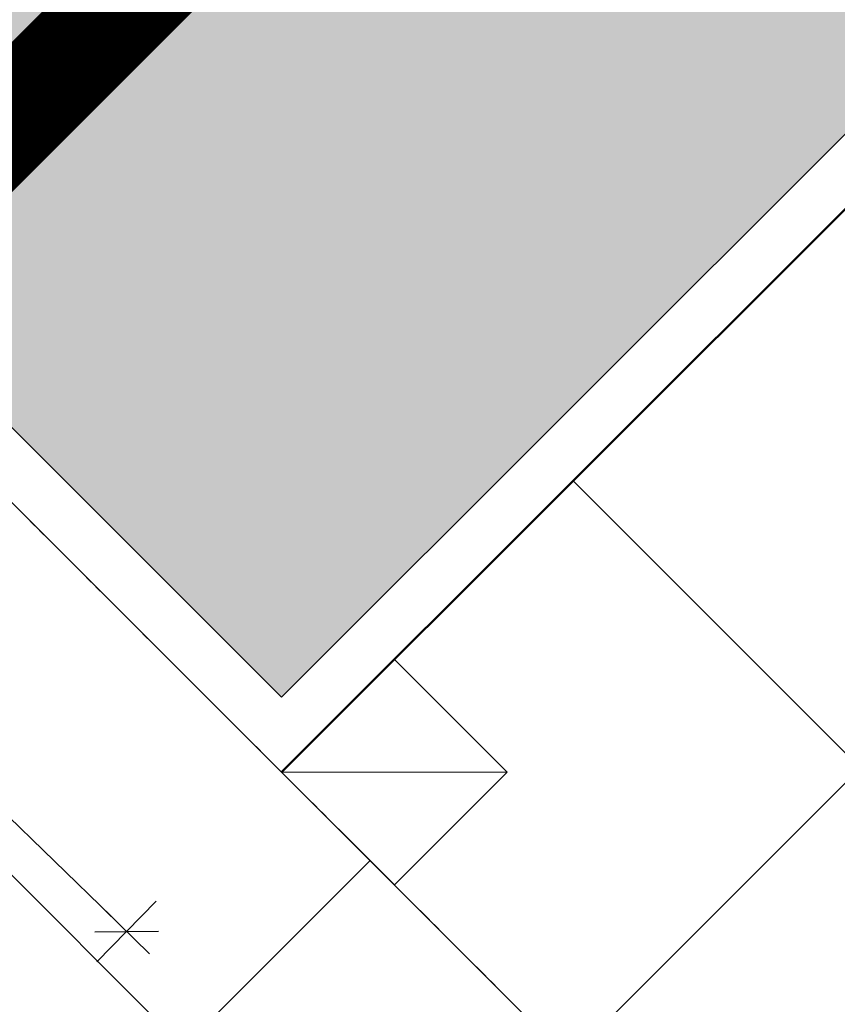
# Model space of a CAD drawing. Units: centimetres. Extents: x 26451 to 89342, y -53724 to 26451.
# Drawn here: x 59185 to 59262, y -38162 to -38069 of the extents above; entities that cross this region are included whole.
import ezdxf

# ---------------------------------------------------------------- set-up
doc = ezdxf.new("R2010")
doc.units = ezdxf.units.CM
doc.header["$MEASUREMENT"] = 0
doc.linetypes.add('DASHED2', pattern=[0.375, 0.25, -0.125])
doc.linetypes.add('RAYITAS', pattern=[0.375, 0.25, -0.125])
for name, color, linetype, lineweight in [('.002', 2, 'Continuous', 20), ('0.1', 253, 'Continuous', 13), ('0.1 COTAS', 52, 'Continuous', 13), ('0.1 PROYECCIONES', 200, 'Continuous', 13), ('0.15 HATCHS', 126, 'Continuous', 15), ('0.5 MUROS', 1, 'Continuous', 50)]:
    doc.layers.add(name, color=color, linetype=linetype, lineweight=lineweight)
doc.layers.add('COLOR_ NARANJO', color=30, linetype='Continuous')
doc.layers.add('COLOR_ VERDE', color=7, linetype='Continuous', true_color=0x659d10)
doc.styles.add('NICOLAS 2', font='swisscl.ttf')
doc.dimstyles.new('NICO CMS PEQUEÑAS', dxfattribs={"dimtxt": 10, "dimasz": 2, "dimexe": 0.18, "dimexo": 0.0625, "dimgap": 0.09, "dimtad": 0, "dimdec": 1, "dimzin": 0, "dimdsep": 46, "dimtxsty": 'NICOLAS 2', "dimblk": 'CRUZ2', "dimcen": 0.09, "dimse1": 1, "dimse2": 1, "dimclrd": 256, "dimclrt": 2, "dimadec": 0, "dimazin": 0, "dimtfac": 1, "dimtdec": 1, "dimtofl": 0, "dimtmove": 1, "dimatfit": 2, "dimldrblk": 'CRUZ2', "dimfxl": 1, "dimtolj": 1, "dimtzin": 0, "dimarcsym": 0})
doc.dimstyles.new('NICO CMS SUPERS', dxfattribs={"dimtxt": 5, "dimasz": 2, "dimexe": 0.18, "dimexo": 0.0625, "dimgap": 0.09, "dimtad": 0, "dimdec": 1, "dimzin": 0, "dimdsep": 46, "dimtxsty": 'NICOLAS 2', "dimblk": 'CRUZ2', "dimcen": 0.09, "dimse1": 1, "dimse2": 1, "dimclrd": 256, "dimclrt": 2, "dimadec": 0, "dimazin": 0, "dimtfac": 1, "dimtdec": 1, "dimtofl": 0, "dimtmove": 1, "dimatfit": 2, "dimldrblk": 'CRUZ2', "dimfxl": 1, "dimtolj": 1, "dimtzin": 0, "dimarcsym": 0})
pattern_1 = [(45, (-107.8799442990203, -13593.88148663218), (-44.19417382415921, 44.19417382415922), []), (135, (-107.8799442990203, -13593.88148663218), (-44.19417382415922, -44.19417382415921), [])]

# ---------------------------------------------------------------- blocks, each defined once
blk = doc.blocks.new('CRUZ2')
at = {"layer": 'COLOR_ NARANJO', "color": 8}
for p, q in [((4.547473508864641e-13, 1.999999999999091), (-4.547473508864641e-13, -1.999999999999545)), ((-1.5, 0), (1.5, 0))]:
    blk.add_line(p, q, dxfattribs=at)
at = {"layer": 'COLOR_ NARANJO', "color": 4}
blk.add_lwpolyline([(-1.06066017178, -1.060660171779546), (0, 0), (1.06066017178, 1.060660171779546)], dxfattribs=at)
blk = doc.blocks.new('*D334')
at = {"layer": '0.1 COTAS', "lineweight": -2, "transparency": 16777216}
for p, q in [((59255.30458170315, -37876.51918797624), (59014.61180974988, -38117.21195992956)), ((58754.89541877469, -38376.92835090482), (58995.58819072797, -38136.23557895148))]:
    blk.add_line(p, q, dxfattribs=at)
at = {"layer": 'Defpoints', "color": 0, "transparency": 16777216}
for p in [(59042.38513803835, -37660.77131718675), (59256.71879526552, -37875.10497441386), (58616.19127058658, -38241.05262984149)]:
    blk.add_point(p, dxfattribs=at)
at = {"layer": '0.1 COTAS', "lineweight": -2, "transparency": 16777216, "xscale": 2, "yscale": 2, "zscale": 2}
for p, rotation in [((59256.71879526552, -37875.10497441386), 45.00000000000691), ((58753.48120521232, -38378.34256446719), 225.0000000000069)]:
    blk.add_blockref('CRUZ2', p, dxfattribs=dict(at, rotation=rotation))
at = {"layer": '0.1 COTAS', "color": 2, "transparency": 16777216, "insert": (59005.10000023892, -38126.72376944053), "char_height": 10, "attachment_point": 5, "rotation": 45.0000000000069, "style": 'NICOLAS 2'}
blk.add_mtext('\\A1;711.7', dxfattribs=at)
blk = doc.blocks.new('*D350')
at = {"layer": '0.1 COTAS', "lineweight": -2, "transparency": 16777216}
for p, q in [((59307.63048351095, -37909.04609991081), (58637.93334947139, -38578.74323395052)), ((57944.77348568662, -39271.90309773546), (58614.47061972617, -38602.20596369575))]:
    blk.add_line(p, q, dxfattribs=at)
at = {"layer": 'Defpoints', "color": 0, "transparency": 16777216}
for p in [(59056.38513803903, -37654.97232731419), (59309.04469707332, -37907.63188634843), (57690.69971308911, -39020.65775226275)]:
    blk.add_point(p, dxfattribs=at)
at = {"layer": '0.1 COTAS', "lineweight": -2, "transparency": 16777216, "xscale": 2, "yscale": 2, "zscale": 2}
for p, rotation in [((59309.04469707332, -37907.63188634843), 45.00000000000691), ((57943.35927212425, -39273.31731129783), 225.0000000000069)]:
    blk.add_blockref('CRUZ2', p, dxfattribs=dict(at, rotation=rotation))
at = {"layer": '0.1 COTAS', "color": 2, "transparency": 16777216, "insert": (58626.20198459878, -38590.47459882314), "char_height": 10, "attachment_point": 5, "rotation": 45.0000000000069, "style": 'NICOLAS 2'}
blk.add_mtext('\\A1;1931.4', dxfattribs=at)
blk = doc.blocks.new('*D569')
at = {"layer": '0.1 COTAS', "lineweight": -2, "transparency": 16777216}
for p, q in [((59316.82287166631, -37928.13798300294), (59246.39299955152, -37998.56785511775)), ((59156.86536877851, -38088.09548589078), (59227.29524089331, -38017.66561377596))]:
    blk.add_line(p, q, dxfattribs=at)
at = {"layer": 'Defpoints', "color": 0, "transparency": 16777216}
for p in [(59318.23708522866, -37926.72376944056), (59318.23708522868, -37926.72376944057), (59155.45115521611, -38089.50969945312)]:
    blk.add_point(p, dxfattribs=at)
at = {"layer": '0.1 COTAS', "lineweight": -2, "transparency": 16777216, "xscale": 2, "yscale": 2, "zscale": 2}
for p, rotation in [((59318.23708522868, -37926.72376944057), 45.00000000000691), ((59155.45115521614, -38089.50969945315), 225.0000000000069)]:
    blk.add_blockref('CRUZ2', p, dxfattribs=dict(at, rotation=rotation))
at = {"layer": '0.1 COTAS', "color": 2, "transparency": 16777216, "insert": (59236.84412022241, -38008.11673444686), "char_height": 10, "attachment_point": 5, "rotation": 45.0000000000069, "style": 'NICOLAS 2'}
blk.add_mtext('\\A1;230.2', dxfattribs=at)
blk = doc.blocks.new('*D381')
at = {"layer": '0.1 COTAS', "lineweight": -2, "transparency": 16777216}
for p, q in [((60167.99679039006, -37879.41240679004), (59498.29965635051, -38549.10954082976)), ((58805.13979256574, -39242.26940461469), (59474.83692660529, -38572.57227057498))]:
    blk.add_line(p, q, dxfattribs=at)
at = {"layer": 'Defpoints', "color": 0, "transparency": 16777216}
for p in [(60169.41100395243, -37877.99819322767), (60427.61619816128, -38136.20338743646), (59056.38513803835, -39496.34317721198)]:
    blk.add_point(p, dxfattribs=at)
at = {"layer": '0.1 COTAS', "lineweight": -2, "transparency": 16777216, "xscale": 2, "yscale": 2, "zscale": 2}
for p, rotation in [((60169.41100395243, -37877.99819322767), 45.00000000000691), ((58803.72557900337, -39243.68361817706), 225.0000000000069)]:
    blk.add_blockref('CRUZ2', p, dxfattribs=dict(at, rotation=rotation))
at = {"layer": '0.1 COTAS', "color": 2, "transparency": 16777216, "insert": (59486.5682914779, -38560.84090570237), "char_height": 10, "attachment_point": 5, "rotation": 45.0000000000069, "style": 'NICOLAS 2'}
blk.add_mtext('\\A1;1931.4', dxfattribs=at)
blk = doc.blocks.new('*D658')
at = {"lineweight": -2, "transparency": 16777216}
for p, q in [((59041.17459245971, -38004.77677271744), (59112.69240681869, -38074.41039091541)), ((59193.9501875554, -38153.52736799519), (59122.43237319643, -38083.89374979722))]:
    blk.add_line(p, q, dxfattribs=at)
at = {"layer": 'Defpoints', "color": 0, "transparency": 16777216}
for p in [(59054.33488550666, -37988.39342974369), (59209.97640838575, -38139.93444755938), (59195.38315144709, -38154.92257926417)]:
    blk.add_point(p, dxfattribs=at)
at = {"lineweight": -2, "transparency": 16777216, "xscale": 2, "yscale": 2, "zscale": 2}
for p, rotation in [((59039.74162856801, -38003.38156144846), 135.7647820096425), ((59195.38315144709, -38154.92257926417), 315.7647820096425)]:
    blk.add_blockref('CRUZ2', p, dxfattribs=dict(at, rotation=rotation))
at = {"color": 2, "transparency": 16777216, "insert": (59117.56239000755, -38079.15207035631), "char_height": 5, "attachment_point": 5, "rotation": 315.7647820096425, "style": 'NICOLAS 2'}
blk.add_mtext('\\A1;217.2', dxfattribs=at)

msp = doc.modelspace()

# ---------------------------------------------------------------- hatches: boundary and pattern name
at = {"layer": '0.15 HATCHS'}
h = msp.add_hatch(dxfattribs=at)
h.set_pattern_fill('ANSI37,_O', color=256, scale=500, angle=45)
h.set_pattern_definition([(90, (-412.313490985769, -18408.20508342883), (-62.5, 1.06581410364015e-14), []), (180, (-412.313490985769, -18408.20508342883), (-1.06581410364015e-14, -62.5), [])])
h.paths.add_polyline_path([(60656.38513803834, -39725.65775226275), (60656.38513803833, -38930.65775226274), (60492.7812411062, -38930.65775226275), (59697.78124110619, -39725.65775226274)])
h.paths.add_polyline_path([(60215.17607776296, -39502.12308536928, -1), (60235.17607776296, -39502.12308536928, -1)], flags=16)
h.paths.add_polyline_path([(59774.58318957229, -39578.14512567803), (59627.07056298758, -39725.65775226274), (59697.78124110619, -39725.65775226274), (59889.69022456594, -39533.74876880298), (59854.33488550665, -39498.39342974369), (59845.29386769093, -39507.43444755938)])
h.paths.add_polyline_path([(60459.47615457852, -38963.96283879041), (60426.17106805085, -38930.65775226275), (60426.07056298757, -38930.65775226275, -0.4468132322454261), (60292.89641890897, -39049.93240140426), (60022.97661369399, -39319.85220661923, -0.20679738086978), (59955.66581210831, -39387.16300820491), (59856.38513803835, -39486.44368227488), (59856.38513803835, -39496.34317721198), (59854.33488550663, -39498.39342974368), (59889.69022456595, -39533.74876880299)])
h.paths.add_polyline_path([(60459.47615457851, -38963.96283879041), (60492.78124110619, -38930.65775226274), (60426.17106805087, -38930.65775226275)], flags=17)
h.paths.add_polyline_path([(60292.89641890898, -39049.93240140425, -0.2480363691859891), (60200.09314994093, -38986.94974036015), (60121.6812962223, -39065.36159407879), (59996.28106163746, -39190.7618286636, -0.2992162936506222), (60022.97661369398, -39319.85220661924)], flags=17)
h.paths.add_polyline_path([(59856.38513803829, -39382.24604517868), (59856.38513803835, -39480.65775226274), (59856.38513803835, -39486.44368227488), (59955.66581210835, -39387.16300820489, -0.2168240135723025)], flags=17)
h.paths.add_polyline_path([(60223.68123696456, -39320.50156807796), (60246.2289538535, -39297.95385118901), (60257.00700348024, -39308.73190081575), (60234.45928659129, -39331.2796177047)], flags=24)
h.paths.add_polyline_path([(57416.514804839, -37313.3351359524), (57439.06252172794, -37290.78741906345), (57449.84983880922, -37301.57473614473), (57427.30212192027, -37324.12245303368)], flags=9)
h.paths.add_polyline_path([(59777.45978821772, -39653.58593183492), (59800.08164474297, -39630.96407530968), (59810.8596943697, -39641.74212493641), (59788.23783784446, -39664.36398146166)], flags=24)
h.paths.add_polyline_path([(60081.07209747878, -39361.0601347912), (60099.01852319003, -39343.11370907996), (60109.79657281676, -39353.89175870669), (60091.85014710552, -39371.83818441793)], flags=24)
h.paths.add_polyline_path([(60152.7550712853, -39278.29064876746), (60175.28888699244, -39255.75683306031), (60186.06693661918, -39266.53488268705), (60163.53312091203, -39289.06869839419)], flags=24)
h.paths.add_polyline_path([(60257.84879277545, -39184.28343949458), (60275.79521848669, -39166.33701378334), (60286.57326811343, -39177.11506341007), (60268.62684240218, -39195.06148912131)], flags=24)
h.paths.add_polyline_path([(60271.66114672453, -39159.38457332821), (60289.72804934475, -39141.31767070798), (60300.50609897149, -39152.09572033472), (60282.43919635127, -39170.16262295494)], flags=24)
h.paths.add_polyline_path([(59740.39324254188, -39718.93674875819), (59762.86218606726, -39696.46780523281), (59773.640235694, -39707.24585485955), (59751.17129216862, -39729.71479838493)], flags=9)
h.paths.add_polyline_path([(59852.05123216647, -39607.27875913357), (59874.42750114649, -39584.90249015356), (59885.20555077322, -39595.6805397803), (59862.82928179321, -39618.0568087603)], flags=24)
h.paths.add_polyline_path([(60018.93167613565, -39440.39831516451), (60037.05881721037, -39422.27117408979), (60047.8368668371, -39433.04922371653), (60029.70972576239, -39451.17636479124)], flags=24)
h.paths.add_polyline_path([(60078.33859383692, -39380.99139746324), (60096.46573491163, -39362.86425638852), (60107.24378453837, -39373.64230601524), (60089.11664346365, -39391.76944708997)], flags=24)
h.paths.add_polyline_path([(60175.84726074964, -39283.48273055055), (60198.38107645678, -39260.94891484341), (60209.15912608352, -39271.72696447014), (60186.62531037637, -39294.26078017728)], flags=24)
h.paths.add_polyline_path([(60313.99790059438, -39145.33209070584), (60336.35563466531, -39122.97435663491), (60347.13368429205, -39133.75240626164), (60324.77595022111, -39156.11014033257)], flags=24)
h.paths.add_polyline_path([(59795.36452962599, -39692.24973292155), (59817.9771186967, -39669.63714385085), (59828.75516832343, -39680.41519347758), (59806.14257925272, -39703.02778254829)], flags=24)
h.paths.add_polyline_path([(59954.14705738875, -39533.61085070415), (59976.49552400515, -39511.26238408775), (59987.12992808656, -39521.89678816916), (59964.78146147016, -39544.24525478556)], flags=24)
h.paths.add_polyline_path([(60195.43171867159, -39292.18254387599), (60217.90992965151, -39269.70433289607), (60228.68797927824, -39280.48238252281), (60206.20976829832, -39302.96059350272)], flags=24)
h.paths.add_polyline_path([(60436.98976986331, -39050.76813822959), (60459.33823647971, -39028.41967161319), (60469.97264056112, -39039.0540756946), (60447.62417394472, -39061.402542311)], flags=24)
h.paths.add_polyline_path([(60207.37746757005, -39308.52106622496), (60234.24845200059, -39281.65008179442), (60245.02650162733, -39292.42813142115), (60218.15551719678, -39319.29911585169)], flags=24)
h.paths.add_polyline_path([(57593.26760776556, -37062.75347617986), (57606.87686475341, -37049.14421919202), (57617.51126883482, -37059.77862327343), (57603.90201184697, -37073.38788026127)], flags=9)
h.paths.add_polyline_path([(59892.28228914268, -39581.88908283774), (59910.16384267215, -39564.00752930826), (59920.91408993528, -39574.75777657138), (59903.0325364058, -39592.63933010086)], flags=24)
h.paths.add_polyline_path([(60394.25929169007, -39009.50720131164), (60419.88183428509, -39009.50720131164), (60419.88183428509, -39024.7627714296), (60394.25929169007, -39024.7627714296)], flags=25)
h.paths.add_polyline_path([(60634.68997744381, -39346.60794885513), (60634.68997744381, -39314.70755567033), (60649.93244140187, -39314.70755567033), (60649.93244140187, -39346.60794885513)], flags=24)
h.paths.add_polyline_path([(60238.16124849877, -39486.67455254319), (60270.34342412131, -39486.67455254319), (60270.34342412131, -39518.58368316792), (60238.16124849877, -39518.58368316792)], flags=24)
h.paths.add_polyline_path([(60256.27617311192, -39365.15533240582), (60366.02715607391, -39365.15533240582), (60366.02715607391, -39401.48123891521), (60256.27617311192, -39401.48123891521)], flags=24)
h.paths.add_polyline_path([(59866.59342440797, -39488.65750700474), (59866.59342440797, -39463.36917148704), (59881.79656988634, -39463.36917148704), (59881.79656988634, -39488.65750700474)], flags=24)
h.paths.add_polyline_path([(59858.76390605934, -39446.48016379615), (59858.76390605934, -39414.8353407293), (59874.00637001739, -39414.8353407293), (59874.00637001739, -39446.48016379615)], flags=24)
h = msp.add_hatch(dxfattribs=at)
h.set_pattern_fill('ANSI37,_O', color=256, scale=500)
h.set_pattern_definition([(45, (0, 0), (-44.19417382415921, 44.19417382415922), []), (135, (0, 0), (-44.19417382415922, -44.19417382415921), [])])
edge = h.paths.add_edge_path()
edge.add_line((60656.38513803838, -37680.65775226275), (60556.38513803835, -37680.65775226275))
edge.add_line((60556.38513803835, -37680.65775226275), (60556.38513803833, -37695.65775226276))
edge.add_line((60556.38513803833, -37695.65775226276), (60541.38513803835, -37695.65775226274))
edge.add_line((60541.38513803835, -37695.65775226274), (60541.38513803836, -37680.65775226275))
edge.add_line((60541.38513803836, -37680.65775226275), (60256.38513803835, -37680.65775226275))
edge.add_line((60256.38513803835, -37680.65775226275), (60256.38513803833, -37695.65775226276))
edge.add_line((60256.38513803833, -37695.65775226276), (60241.38513803835, -37695.65775226274))
edge.add_line((60241.38513803835, -37695.65775226274), (60241.38513803836, -37680.65775226275))
edge.add_line((60241.38513803836, -37680.65775226275), (59956.38513803835, -37680.65775226275))
edge.add_line((59956.38513803835, -37680.65775226275), (59956.38513803833, -37695.65775226276))
edge.add_line((59956.38513803833, -37695.65775226276), (59941.38513803835, -37695.65775226274))
edge.add_line((59941.38513803835, -37695.65775226274), (59941.38513803836, -37680.65775226275))
edge.add_line((59941.38513803836, -37680.65775226275), (59684.25310368234, -37680.65775226275))
edge.add_line((59684.25310368234, -37680.65775226275), (59684.25310368233, -37695.65775226276))
edge.add_line((59684.25310368233, -37695.65775226276), (59669.25310368234, -37695.65775226274))
edge.add_line((59669.25310368234, -37695.65775226274), (59669.25310368236, -37680.65775226275))
edge.add_line((59669.25310368236, -37680.65775226275), (59611.58066425534, -37738.33019168977))
edge.add_line((59611.58066425534, -37738.33019168977), (59622.18726597307, -37748.93679340749))
edge.add_line((59622.18726597307, -37748.93679340749), (59611.58066425527, -37759.54339512529))
edge.add_line((59611.58066425527, -37759.54339512529), (59600.97406253755, -37748.93679340756))
edge.add_line((59600.97406253755, -37748.93679340756), (59420.66183333498, -37929.24902261014))
edge.add_line((59420.66183333498, -37929.24902261014), (59431.26843505279, -37939.85562432794))
edge.add_line((59431.26843505279, -37939.85562432794), (59420.66183333498, -37950.46222604573))
edge.add_line((59420.66183333498, -37950.46222604573), (59410.05523161718, -37939.85562432793))
edge.add_line((59410.05523161718, -37939.85562432793), (59220.58301010353, -38129.3278458416))
edge.add_line((59220.58301010353, -38129.3278458416), (59231.18961182134, -38139.9344475594))
edge.add_line((59231.18961182134, -38139.9344475594), (59220.58301010354, -38150.54104927719))
edge.add_line((59220.58301010354, -38150.54104927719), (59351.04242556373, -38281.00046473737))
edge.add_line((59351.04242556373, -38281.00046473737), (59561.72785051297, -38070.31503978814))
edge.add_line((59561.72785051297, -38070.31503978814), (59632.79386769095, -38141.38105696611))
edge.add_line((59632.79386769095, -38141.38105696611), (59782.9105706765, -37991.26435398056))
edge.add_line((59782.9105706765, -37991.26435398056), (59772.30396895869, -37980.65775226276))
edge.add_line((59772.30396895869, -37980.65775226276), (59782.91057067648, -37970.05115054496))
edge.add_line((59782.91057067648, -37970.05115054496), (59793.51717239428, -37980.65775226276))
edge.add_line((59793.51717239428, -37980.65775226276), (60075.41057067647, -37980.65775226276))
edge.add_line((60075.41057067647, -37980.65775226276), (60075.41057067649, -37965.65775226291))
edge.add_line((60075.41057067649, -37965.65775226291), (60090.41057067647, -37965.65775226292))
edge.add_line((60090.41057067647, -37965.65775226292), (60090.41057067646, -37980.65775226276))
edge.add_line((60090.41057067646, -37980.65775226276), (60250.59920802579, -37980.65775226276))
edge.add_line((60250.59920802579, -37980.65775226276), (60256.38513803832, -37974.87182225022))
edge.add_line((60256.38513803832, -37974.87182225022), (60150.31912086035, -37868.80580507225))
edge.add_line((60150.31912086035, -37868.80580507225), (60148.90490729753, -37867.39159150939))
edge.add_arc((60141.83383948567, -37860.32052369751), 10.00000000000683, 180.0000000000417, 314.999999999941, ccw=False)
edge.add_arc((60141.83383948568, -37860.32052369752), 10, 0, 180, ccw=False)
edge.add_arc((60141.83383948565, -37860.3205236975), 10.0000000000291, 314.99999999997056, 359.9999999998749, ccw=False)
edge.add_line((60148.90490729753, -37867.39159150939), (60150.3191208599, -37868.80580507177))
edge.add_line((60150.3191208599, -37868.80580507177), (60256.38513803834, -37974.87182225021))
edge.add_line((60256.38513803834, -37974.87182225021), (60362.4511552163, -37868.80580507225))
edge.add_line((60362.4511552163, -37868.80580507225), (60363.86536877832, -37867.39159150951))
edge.add_arc((60370.93643659018, -37860.32052369758), 10.00000000003256, 180.0000000001251, 225.0000000002653, ccw=False)
edge.add_arc((60370.93643659015, -37860.32052369761), 10, 0, 180, ccw=False)
edge.add_arc((60370.93643659016, -37860.3205236976), 9.999999999992724, 225.0000000002948, 359.99999999995833, ccw=False)
edge.add_line((60363.86536877832, -37867.39159150951), (60362.45115521595, -37868.80580507189))
edge.add_line((60362.45115521595, -37868.80580507189), (60256.38513803799, -37974.87182224989))
edge.add_line((60256.38513803799, -37974.87182224989), (60262.17106805085, -37980.65775226276))
edge.add_line((60262.17106805085, -37980.65775226276), (60375.41057067647, -37980.65775226276))
edge.add_line((60375.41057067647, -37980.65775226276), (60375.41057067649, -37965.65775226291))
edge.add_line((60375.41057067649, -37965.65775226291), (60390.41057067647, -37965.65775226292))
edge.add_line((60390.41057067647, -37965.65775226292), (60390.41057067646, -37980.65775226276))
edge.add_line((60390.41057067646, -37980.65775226276), (60416.28463297488, -37980.65775226276))
edge.add_line((60416.28463297488, -37980.65775226276), (60445.29386769085, -37951.64851754679))
edge.add_line((60445.29386769085, -37951.64851754679), (60446.70808125319, -37950.23430398435))
edge.add_arc((60453.77914906501, -37943.16323617244), 9.999999999996543, 180.0000000000417, 225.0000000003537, ccw=False)
edge.add_arc((60453.77914906501, -37943.16323617245), 10, 0, 180, ccw=False)
edge.add_arc((60453.779149065, -37943.16323617241), 10.00000000001455, 225.0000000005011, 359.99999999979156, ccw=False)
edge.add_line((60446.70808125319, -37950.23430398435), (60445.29386769082, -37951.64851754673))
edge.add_line((60445.29386769082, -37951.64851754673), (60416.28463297479, -37980.65775226276))
edge.add_line((60416.28463297479, -37980.65775226276), (60656.38513803839, -37980.65775226276))
edge.add_line((60656.38513803839, -37980.65775226276), (60656.38513803838, -37680.65775226275))
edge = h.paths.add_edge_path()
edge.add_line((61155.81868463248, -37837.65775226533), (61155.81868463232, -37821.97232731609))
edge.add_line((61155.81868463232, -37821.97232731609), (61014.50410958184, -37680.65775226275))
edge.add_line((61014.50410958184, -37680.65775226275), (60856.38513803835, -37680.65775226275))
edge.add_line((60856.38513803835, -37680.65775226275), (60856.38513803833, -37695.65775226276))
edge.add_line((60856.38513803833, -37695.65775226276), (60841.38513803835, -37695.65775226274))
edge.add_line((60841.38513803835, -37695.65775226274), (60841.38513803836, -37680.65775226275))
edge.add_line((60841.38513803836, -37680.65775226275), (60656.38513803838, -37680.65775226275))
edge.add_line((60656.38513803838, -37680.65775226275), (60656.38513803839, -37980.65775226276))
edge.add_line((60656.38513803839, -37980.65775226276), (60675.41057067647, -37980.65775226276))
edge.add_line((60675.41057067647, -37980.65775226276), (60675.41057067649, -37965.65775226291))
edge.add_line((60675.41057067649, -37965.65775226291), (60690.41057067647, -37965.65775226292))
edge.add_line((60690.41057067647, -37965.65775226292), (60690.41057067646, -37980.65775226276))
edge.add_line((60690.41057067646, -37980.65775226276), (60841.38513803836, -37980.65775226276))
edge.add_line((60841.38513803836, -37980.65775226276), (60841.38513803838, -37965.6577522632))
edge.add_line((60841.38513803838, -37965.6577522632), (60856.38513803836, -37965.65775226321))
edge.add_line((60856.38513803836, -37965.65775226321), (60856.38513803835, -37980.65775226321))
edge.add_line((60856.38513803835, -37980.65775226321), (60856.38513803835, -38486.44368227488))
edge.add_line((60856.38513803835, -38486.44368227488), (60918.23708522865, -38424.59173508458))
edge.add_line((60918.23708522865, -38424.59173508458), (60919.65129879096, -38423.17752152211))
edge.add_arc((60926.72236660278, -38416.1064537102), 9.999999999996543, 180.0000000000417, 225.0000000003537, ccw=False)
edge.add_arc((60926.72236660279, -38416.10645371021), 10, 0, 180, ccw=False)
edge.add_arc((60926.72236660277, -38416.10645371017), 10.00000000001455, 225.0000000005011, 359.99999999979156, ccw=False)
edge.add_line((60919.65129879096, -38423.17752152211), (60918.23708522859, -38424.59173508449))
edge.add_line((60918.23708522859, -38424.59173508449), (60856.38513803835, -38486.44368227474))
edge.add_line((60856.38513803835, -38486.44368227474), (60856.38513803835, -38574.87182225025))
edge.add_line((60856.38513803835, -38574.87182225025), (60918.23708522865, -38636.72376944055))
edge.add_line((60918.23708522865, -38636.72376944055), (60919.65129879102, -38638.13798300293))
edge.add_arc((60926.72236660286, -38645.20905081483), 10.00000000001198, 2.0838797354372218e-10, 134.9999999997347, ccw=False)
edge.add_arc((60926.72236660287, -38645.2090508148), 10, -180, 0, ccw=False)
edge.add_arc((60926.72236660287, -38645.2090508148), 9.999999999992724, 134.9999999998821, 179.9999999999583, ccw=False)
edge.add_line((60919.65129879102, -38638.13798300293), (60918.23708522865, -38636.72376944055))
edge.add_line((60918.23708522865, -38636.72376944055), (60856.38513803835, -38574.87182225025))
edge.add_line((60856.38513803835, -38574.87182225025), (60856.38513803807, -39181.50046473557))
edge.add_line((60856.38513803807, -39181.50046473557), (60856.38513803835, -39298.65775226087))
edge.add_line((60856.38513803835, -39298.65775226087), (61064.68055510219, -39298.65775226087))
edge.add_line((61064.68055510219, -39298.65775226087), (61155.81868464103, -39298.65775226087))
edge.add_line((61155.81868464103, -39298.65775226087), (61272.97597216631, -39181.50046473557))
edge.add_line((61272.97597216631, -39181.50046473557), (61272.97597216836, -38525.46114285161))
edge.add_line((61272.97597216836, -38525.46114285161), (61279.97597216838, -38525.46114285168))
edge.add_line((61279.97597216838, -38525.46114285168), (61279.97597216904, -38461.000464733))
edge.add_line((61279.97597216904, -38461.000464733), (61272.97597216904, -38461.00046473293))
edge.add_line((61272.97597216904, -38461.00046473293), (61272.97597217045, -38323.99746246256))
edge.add_arc((61252.61129686391, -38245.18604197251), 81.3999999999985, 225.00000000067, 284.488180854245, ccw=False)
edge.add_line((61195.052804876, -38302.74453396177), (61192.57793114174, -38300.26966022756))
edge.add_line((61192.57793114174, -38300.26966022756), (61192.63116250141, -38300.21642886789))
edge.add_arc((61252.61129686391, -38245.18604197251), 81.39999999999664, 137.4643374817906, 222.5356625193728, ccw=False)
edge.add_line((61192.63116250029, -38190.15565507835), (61190.95158554384, -38188.47607812194))
edge.add_line((61190.95158554384, -38188.47607812194), (61155.81868463573, -38153.34317721456))
edge.add_line((61155.81868463573, -38153.34317721456), (61155.81868463557, -38137.65775226533))
edge.add_line((61155.81868463557, -38137.65775226533), (61155.81868463248, -37837.65775226533))
h.paths.add_polyline_path([(61251.57509315516, -38542.4588814957), (61265.03514412483, -38528.99883052577), (61243.65018386493, -38507.61387026629), (61230.19013289527, -38521.07392123622)], flags=16)
h = msp.add_hatch(dxfattribs=at)
h.set_pattern_fill('ANSI37,_O', color=256, scale=500)
h.set_pattern_definition(pattern_1)
h.paths.add_polyline_path([(58967.99679039005, -38664.04609991105), (58914.96378180107, -38611.01309132208), (58826.57543415276, -38699.4014389704), (58808.89776462309, -38681.72376944073), (58791.22009509343, -38664.04609991107), (58808.8977646231, -38646.36843038141), (58826.57543415276, -38664.04609991107), (58914.96378180107, -38575.65775226275), (58967.99679039006, -38628.69076085174), (59109.41814662737, -38487.26940461443), (59021.02979897905, -38398.88105696611), (59091.7404770977, -38328.17037884746), (59109.41814662737, -38345.84804837712), (59056.38513803838, -38398.88105696612), (59127.09581615703, -38469.59173508476), (59215.48416380536, -38381.20338743646), (59233.16183333501, -38398.8810569661), (59351.04242556373, -38281.00046473737), (59172.75399763842, -38102.71203681207, -0.7802667791309612), (59153.93643659032, -38097.99498082734, -0.1989123673799808), (59156.86536877846, -38090.92391301547), (59155.45115521609, -38089.5096994531), (59089.69022456598, -38023.74876880298), (58859.47615457855, -38253.96283879042), (58925.23708522867, -38319.72376944055), (58926.65129879065, -38321.13798300251, -0.6681786379187407), (58943.7223666025, -38328.20905081439, -1), (58923.7223666025, -38328.20905081439, -0.1989123673799808), (58926.65129879065, -38321.13798300251), (58925.23708522828, -38319.72376944014), (58859.47615457855, -38253.96283879041), (58291.74047709767, -38821.6985162713), (58359.21938060561, -38889.17741977923, -0.5666086701453317), (58373.93643659031, -38897.99498082735, -0.1234271309470422), (58372.75399763842, -38902.71203681205), (58551.04242556373, -39081.00046473737)])
h.paths.add_polyline_path([(58859.47615457854, -38253.96283879041), (58824.12081551925, -38218.60749973112), (58822.07056298762, -38220.65775226274), (58812.1710680505, -38220.65775226275), (58256.38513803836, -38776.44368227488), (58256.38513803836, -38786.34317721201), (58291.74047709767, -38821.69851627131)])
h.paths.add_polyline_path([(59089.69022456596, -38023.74876880299), (59054.33488550665, -37988.39342974368), (59045.2938676909, -37997.43444755937), (58833.16183333469, -38209.56648191508), (58824.1208155192, -38218.60749973106), (58859.47615457854, -38253.96283879041)])
h.paths.add_polyline_path([(58812.17106805053, -38220.65775226275), (58772.38513803834, -38220.65775226275), (58770.00985752756, -38220.65775226275, -0.3892370533008357), (58692.18513803834, -38298.48247175195), (58692.18513803834, -38298.55775226274), (58688.68513803834, -38298.55775226274, -0.2655570486839992), (58618.55704817336, -38258.48584212773), (58527.095816157, -38349.94707414409), (58385.67445991968, -38491.36843038139), (58294.21322781558, -38582.82966248541, -0.2655570485176316), (58334.28513790902, -38652.95775232353), (58334.28513790913, -38656.45775232353), (58334.20985739835, -38656.45775232354, -0.3892370528514549), (58256.38513803836, -38734.28247180957), (58256.38513803836, -38736.65775226275), (58256.38513803836, -38776.44368227489)])
h.paths.add_polyline_path([(58334.20985739835, -38656.45775232353), (58256.38513803836, -38656.4577523258), (58256.38513803836, -38734.28247180957, 0.3892370528514672)], flags=17)
h.paths.add_polyline_path([(58294.21322781557, -38582.82966248541), (58256.38513803828, -38620.65775226268), (58256.38513803827, -38650.65775226266), (58256.38513803828, -38652.9577523258), (58334.28513790903, -38652.95775232353, 0.265557048517647)], flags=17)
h.paths.add_polyline_path([(58688.68513803833, -38220.65775226274), (58686.38513803834, -38220.65775226275), (58656.38513803833, -38220.65775226275), (58618.55704817336, -38258.48584212773, 0.2655570486839923), (58688.68513803834, -38298.55775226273)], flags=16)
h.paths.add_polyline_path([(58770.00985752756, -38220.65775226275), (58692.18513803835, -38220.65775226275), (58692.18513803834, -38298.48247175195, 0.389237053300873)], flags=16)
h.paths.add_polyline_path([(58331.93093280304, -38774.32484219476), (58331.93093280304, -38748.67608727995), (58347.1602906012, -38748.67608727995), (58347.1602906012, -38774.32484219476)], flags=24)
h.paths.add_polyline_path([(58426.16397841373, -38694.88174163889), (58444.23088103395, -38676.81483901866), (58455.00893066069, -38687.59288864539), (58436.94202804047, -38705.65979126562)], flags=24)
h.paths.add_polyline_path([(58470.6879339126, -38661.44429835729), (58488.63435962384, -38643.49787264605), (58499.41240925057, -38654.27592227278), (58481.46598353933, -38672.22234798402)], flags=24)
h.paths.add_polyline_path([(58567.10806074239, -38553.92839185569), (58589.65577763133, -38531.38067496674), (58600.44309471261, -38542.16799204802), (58577.89537782366, -38564.71570893696)], flags=24)
h.paths.add_polyline_path([(58696.96210389217, -38435.17012837771), (58714.90852960341, -38417.22370266647), (58725.68657923015, -38428.0017522932), (58707.74015351891, -38445.94817800444)], flags=24)
h.paths.add_polyline_path([(58712.54222479428, -38408.50349525834), (58730.6091274145, -38390.43659263811), (58741.38717704124, -38401.21464226484), (58723.32027442101, -38419.28154488507)], flags=24)
h.paths.add_polyline_path([(58988.58076252637, -38132.63640543525), (59011.0126362336, -38110.204531728), (59021.6192379514, -38120.81113344581), (58999.18736424416, -38143.24300715304)], flags=24)
h.paths.add_polyline_path([(58445.98984871581, -38703.34014258431), (58468.35685024129, -38680.97314105884), (58479.13489986803, -38691.75119068557), (58456.76789834255, -38714.11819221104)], flags=24)
h.paths.add_polyline_path([(58581.26178068431, -38568.06821061581), (58603.79559639145, -38545.53439490867), (58614.57364601819, -38556.3124445354), (58592.03983031105, -38578.84626024254)], flags=24)
h.paths.add_polyline_path([(58716.70052683446, -38432.62946446565), (58739.06752835993, -38410.26246294018), (58749.84557798667, -38421.04051256691), (58727.4785764612, -38443.40751409238)], flags=24)
h.paths.add_polyline_path([(58981.22239400154, -38168.1075972986), (59003.83498307224, -38145.49500822789), (59014.61303269898, -38156.27305785462), (58992.00044362828, -38178.88564692534)], flags=24)
h.paths.add_polyline_path([(58995.36452962623, -38182.24973292131), (59017.97711869693, -38159.63714385059), (59028.75516832367, -38170.41519347733), (59006.14257925296, -38193.02778254804)], flags=24)
h.paths.add_polyline_path([(58836.98976986336, -38340.7681382295), (58859.33823647976, -38318.4196716131), (58869.97264056117, -38329.0540756945), (58847.62417394477, -38351.40254231091)], flags=24)
h.paths.add_polyline_path([(58595.4317186716, -38582.1825438759), (58617.90992965152, -38559.70433289598), (58628.68797927826, -38570.48238252271), (58606.20976829834, -38592.96059350263)], flags=24)
h.paths.add_polyline_path([(58354.14705738872, -38823.61085070413), (58376.49552400512, -38801.26238408773), (58387.12992808653, -38811.89678816914), (58364.78146147013, -38834.24525478554)], flags=24)
h.paths.add_polyline_path([(58623.68123696453, -38610.50156807793), (58646.22895385348, -38587.95385118898), (58657.00700348021, -38598.73190081572), (58634.45928659126, -38621.27961770467)], flags=24)
h.paths.add_polyline_path([(58607.37746757011, -38598.52106622502), (58634.24845200065, -38571.65008179448), (58645.02650162738, -38582.42813142121), (58618.15551719684, -38609.29911585175)], flags=24)
h.paths.add_polyline_path([(58716.56731366087, -38295.43259521872), (58742.20296241579, -38295.43259521872), (58742.20296241579, -38310.67505917678), (58716.56731366087, -38310.67505917678)], flags=24)
h.paths.add_polyline_path([(58784.40347305558, -38295.43914829867), (58810.05222797039, -38295.43914829867), (58810.05222797039, -38310.66850609683), (58784.40347305558, -38310.66850609683)], flags=24)
h.paths.add_polyline_path([(58331.9243797231, -38706.47557664015), (58331.9243797231, -38680.83992788523), (58347.16684368115, -38680.83992788523), (58347.16684368115, -38706.47557664015)], flags=24)
h.paths.add_polyline_path([(58646.754233789, -38439.0754957037), (58705.52379673651, -38380.30593275619), (58717.94218581633, -38392.72432183601), (58659.17262286882, -38451.49388478351)], flags=24)
h.paths.add_polyline_path([(58253.18615108319, -38832.64357840952), (58311.95571403069, -38773.87401546202), (58324.37410311051, -38786.29240454183), (58265.604540163, -38845.06196748934)], flags=9)
h.paths.add_polyline_path([(58954.84184234756, -38105.12857206904), (58972.95508224047, -38123.24181196194), (58962.17703261373, -38134.01986158868), (58944.06379272082, -38115.90662169577)], flags=24)
h.paths.add_polyline_path([(58990.13779160128, -38095.69193789143), (59048.90735454878, -38036.92237494393), (59061.3257436286, -38049.34076402374), (59002.55618068109, -38108.11032697125)], flags=24)
h.paths.add_polyline_path([(58658.57386674082, -38295.42604213877), (58684.19640933584, -38295.42604213877), (58684.19640933584, -38310.68161225673), (58658.57386674082, -38310.68161225673)], flags=24)
h.paths.add_polyline_path([(58331.91782664315, -38648.46902356017), (58331.91782664315, -38622.84648096515), (58347.17339676111, -38622.84648096515), (58347.17339676111, -38648.46902356017)], flags=25)
h.paths.add_polyline_path([(58506.63833970479, -38466.25413551383), (58528.98680632119, -38488.60260213023), (58518.20875669445, -38499.38065175696), (58495.86029007805, -38477.03218514056)], flags=24)
h = msp.add_hatch(dxfattribs=at)
h.set_pattern_fill('ANSI37,_O', color=256, scale=500)
h.set_pattern_definition(pattern_1)
h.paths.add_polyline_path([(59821.02979897899, -38329.61698825416), (59753.55089547035, -38262.13808474551, -0.5666086701474589), (59738.83383948559, -38253.32052369742, -0.1234271309487047), (59740.01627843751, -38248.60346771267), (59561.72785051297, -38070.31503978814), (59233.161833335, -38398.8810569661), (59250.83950286468, -38416.55872649579), (59162.45115521636, -38504.9470741441), (59233.16183333501, -38575.65775226276), (59286.194841924, -38522.62474367376), (59303.87251145368, -38540.30241320343), (59233.16183333502, -38611.01309132208), (59144.77348568672, -38522.62474367376), (59003.35212944939, -38664.04609991108), (59056.38513803839, -38717.07910850006), (58967.99679039006, -38805.46745614838), (58985.67445991972, -38823.14512567803), (58967.99679039007, -38840.82279520771), (58950.3191208604, -38823.14512567804), (58932.64145133075, -38805.46745614838), (59021.02979897905, -38717.07910850006), (58967.99679039004, -38664.04609991106), (58761.72785051297, -38870.31503978813), (58905.19336262915, -39013.78055190432), (58920.19336262915, -39013.78055190432), (58920.19336262915, -39028.78055190436), (58940.01627843783, -39048.60346771318, -0.7802667791359108), (58958.833839486, -39053.3205236978, -0.1989123673799808), (58955.90490729785, -39060.39159150967), (58957.31912086022, -39061.80580507204), (59023.08005151066, -39127.56673572248), (59253.29412149805, -38897.3526657351), (59187.53319084777, -38831.59173508482), (59186.11897728525, -38830.17752152226, -0.6681786379187407), (59169.0479094734, -38823.10645371038, -1), (59189.0479094734, -38823.10645371038, -0.1989123673799808), (59186.11897728525, -38830.17752152226), (59187.53319084762, -38831.59173508463), (59253.29412149807, -38897.35266573507)])
h.paths.add_polyline_path([(58957.31912086035, -39061.80580507222), (58955.90490729785, -39060.39159150967, -0.07367639382277043), (58953.55089547054, -39062.13808474598), (59021.02979897861, -39129.61698825452), (59023.08005151064, -39127.5667357225)])
h.paths.add_polyline_path([(59023.08005151063, -39127.5667357225), (59021.02979897863, -39129.61698825454), (59056.38513803785, -39164.97232731401), (59058.43539057001, -39162.92207478186)])
h.paths.add_polyline_path([(59279.60844274201, -38941.74902261041), (59288.64946055745, -38932.70800479449), (59253.29412149806, -38897.3526657351), (59023.08005151064, -39127.5667357225), (59058.43539057, -39162.92207478188), (59067.4764083858, -39153.88105696614)])
h.paths.add_polyline_path([(59856.38513803834, -38374.87182225019), (59856.38513803835, -38364.97232731352), (59821.02979897898, -38329.61698825416), (59253.29412149805, -38897.3526657351), (59288.64946055745, -38932.70800479449), (59290.69971308907, -38930.65775226275), (59300.5992080258, -38930.65775226275)])
h.paths.add_polyline_path([(59741.46038993198, -38645.58250036904), (59818.55704817333, -38568.48584212774, -0.2655570486839867), (59778.48513803833, -38498.35775226276), (59778.48513803833, -38494.85775226276), (59778.56041854912, -38494.85775226276, -0.3892370533009368), (59856.38513803835, -38417.03303277354), (59856.38513803835, -38414.65775226275), (59856.38513803834, -38374.87182225019), (59300.59920802579, -38930.65775226275), (59340.38513803832, -38930.65775226275), (59342.76041854903, -38930.65775226275, -0.3892370533020931), (59420.58513803826, -38852.8330327732), (59420.58513803826, -38852.75775226241), (59424.08513803826, -38852.75775226241, -0.2655570486850743), (59494.2132279034, -38892.82966239769), (59600.03903369472, -38787.00385660637)])
h.paths.add_polyline_path([(59424.08513803826, -38852.75775226241), (59424.08513803825, -38930.65775226275), (59426.38513803832, -38930.65775226275), (59456.38513803835, -38930.65775226275), (59494.2132279034, -38892.82966239769, 0.2655570486850812)], flags=17)
h.paths.add_polyline_path([(59420.58513803826, -38852.83303277319, 0.3892370533021055), (59342.76041854903, -38930.65775226275), (59420.58513803826, -38930.65775226275)], flags=17)
h.paths.add_polyline_path([(59856.38513803835, -38417.03303277354, 0.3892370533009121), (59778.56041854912, -38494.85775226276), (59856.38513803835, -38494.85775226276)], flags=17)
h.paths.add_polyline_path([(59856.38513803834, -38530.65775226275), (59856.38513803835, -38500.65775226275), (59856.38513803835, -38498.35775226276), (59778.48513803833, -38498.35775226276, 0.2655570486839884), (59818.55704817334, -38568.48584212773)], flags=17)
h.paths.add_polyline_path([(59055.75863886907, -38952.57896998229), (59078.30635575802, -38930.03125309334), (59089.09367283929, -38940.81857017462), (59066.54595595034, -38963.36628706357)], flags=24)
h.paths.add_polyline_path([(59455.76327259627, -38552.58360370969), (59478.31098948522, -38530.03588682074), (59489.08903911195, -38540.81393644748), (59466.54132222301, -38563.36165333643)], flags=24)
h.paths.add_polyline_path([(59112.35730059116, -39009.12666070459), (59134.85404648016, -38986.6299148156), (59145.63209610689, -38997.40796444233), (59123.1353502179, -39019.90471033132)], flags=24)
h.paths.add_polyline_path([(59412.26417710506, -38709.21978419065), (59430.33107972529, -38691.15288157042), (59441.10912935202, -38701.93093119714), (59423.0422267318, -38719.99783381738)], flags=24)
h.paths.add_polyline_path([(59445.31425399306, -38668.48171430969), (59463.2606797043, -38650.53528859845), (59474.03872933103, -38661.31333822518), (59456.09230361979, -38679.25976393642)], flags=24)
h.paths.add_polyline_path([(59526.70333945738, -38594.78062183832), (59549.23715516452, -38572.24680613117), (59560.01520479126, -38583.0248557579), (59537.48138908412, -38605.55867146506)], flags=24)
h.paths.add_polyline_path([(59622.8409492897, -38492.45501901306), (59640.78737500094, -38474.50859330182), (59651.56542462768, -38485.28664292855), (59633.61899891643, -38503.23306863979)], flags=24)
h.paths.add_polyline_path([(58992.76077668005, -39086.09384329273), (59010.64233020953, -39068.21228976324), (59021.39257747265, -39078.96253702637), (59003.51102394317, -39096.84409055585)], flags=24)
h.paths.add_polyline_path([(59098.1850457402, -38995.00537685353), (59120.73276262915, -38972.45765996458), (59131.52007971043, -38983.24497704585), (59108.97236282148, -39005.7926939348)], flags=24)
h.paths.add_polyline_path([(59512.56120383334, -38580.63848621487), (59535.09501954048, -38558.10467050772), (59545.87306916722, -38568.88272013445), (59523.33925346008, -38591.41653584161)], flags=24)
h.paths.add_polyline_path([(59640.82229682329, -38452.37739322498), (59663.18003089423, -38430.01965915403), (59673.95808052096, -38440.79770878077), (59651.60034645002, -38463.1554428517)], flags=24)
h.paths.add_polyline_path([(59242.79763551535, -38822.2614288308), (59265.14610213175, -38799.9129622144), (59275.78050621316, -38810.54736629581), (59253.43203959676, -38832.89583291221)], flags=24)
h.paths.add_polyline_path([(59084.0151077526, -38980.90031104822), (59106.62769682331, -38958.2877219775), (59117.40574645004, -38969.06577160423), (59094.79315737934, -38991.67836067495)], flags=24)
h.paths.add_polyline_path([(59467.74377444924, -38568.88737310422), (59494.61475887978, -38542.01638867367), (59505.39280850652, -38552.79443830041), (59478.52182407598, -38579.66542273095)], flags=24)
h.paths.add_polyline_path([(59193.29243591236, -38884.61892602601), (59211.17398944184, -38866.73737249653), (59221.92423670496, -38877.48761975965), (59204.04268317548, -38895.36917328914)], flags=25)
h.paths.add_polyline_path([(59764.38165891656, -38402.63941724552), (59764.38165891656, -38376.9906623307), (59779.61101671472, -38376.9906623307), (59779.61101671472, -38402.63941724552)], flags=24)
h.paths.add_polyline_path([(58946.62779114047, -39069.18722219417), (58964.70053798239, -39051.1144753523), (58951.29575199607, -39037.70968936596), (58933.22300515415, -39055.78243620783)], flags=25)
h.paths.add_polyline_path([(59302.7180481063, -38842.75090003629), (59328.36680302111, -38842.75090003629), (59328.36680302111, -38857.98025783445), (59302.7180481063, -38857.98025783445)], flags=24)
h.paths.add_polyline_path([(59370.56731366086, -38842.74434695634), (59396.20296241577, -38842.74434695634), (59396.20296241577, -38857.9868109144), (59370.56731366086, -38857.9868109144)], flags=24)
h.paths.add_polyline_path([(59764.37510583661, -38470.47557664019), (59764.37510583661, -38444.83992788527), (59779.61756979467, -38444.83992788527), (59779.61756979467, -38470.47557664019)], flags=24)
h.paths.add_polyline_path([(59428.57386674082, -38842.7377938764), (59454.19640933584, -38842.7377938764), (59454.19640933584, -38857.99336399435), (59428.57386674082, -38857.99336399435)], flags=24)
h.paths.add_polyline_path([(59764.36855275666, -38528.46902356025), (59764.36855275666, -38502.84648096523), (59779.62412287462, -38502.84648096523), (59779.62412287462, -38528.46902356025)], flags=24)
at = {"layer": 'COLOR_ VERDE'}
h = msp.add_hatch(dxfattribs=at)
h.set_pattern_fill('GRASS', color=256, scale=10, angle=90, style=0)
h.set_pattern_definition([(180, (-107.8799442990203, -13593.88148663218), (-7.071067809999999, -7.071067809999999), [1.875, -12.26713563]), (135, (-107.8799442990203, -13593.88148663218), (-7.071067811865476, -7.071067811865475), [1.875, -8.125]), (225, (-107.8799442990203, -13593.88148663218), (7.071067811865475, -7.071067811865476), [1.875, -8.125])])
edge = h.paths.add_edge_path()
edge.add_line((59056.38513803902, -37287.65775226275), (59056.38513803901, -37584.26164919551))
edge.add_line((59056.38513803901, -37584.26164919551), (59106.38513803834, -37634.26164919484))
edge.add_line((59106.38513803834, -37634.26164919484), (59106.38513803834, -37714.87182225024))
edge.add_line((59106.38513803834, -37714.87182225024), (59129.3283555763, -37737.8150397882))
edge.add_line((59129.3283555763, -37737.8150397882), (59235.39437275429, -37631.74902261021))
edge.add_line((59235.39437275429, -37631.74902261021), (59236.80858631649, -37630.334809048))
edge.add_arc((59243.87965412832, -37623.2637412361), 9.999999999996543, 180, 225.0000000002948, ccw=False)
edge.add_arc((59243.87965412832, -37623.2637412361), 10, 0, 180, ccw=False)
edge.add_arc((59243.87965412834, -37623.26374123614), 9.999999999978172, -134.9999999999706, 2.5011104298755527e-10, ccw=False)
edge.add_line((59236.80858631649, -37630.334809048), (59235.39437275412, -37631.74902261038))
edge.add_line((59235.39437275412, -37631.74902261038), (59129.3283555763, -37737.8150397882))
edge.add_line((59129.3283555763, -37737.8150397882), (59212.17106805067, -37820.65775226257))
edge.add_line((59212.17106805067, -37820.65775226257), (59318.23708522866, -37714.59173508458))
edge.add_line((59318.23708522866, -37714.59173508458), (59319.65129879103, -37713.1775215222))
edge.add_arc((59326.72236660281, -37706.10645371032), 9.999999999950239, 179.9999999999166, 225.0000000004422, ccw=False)
edge.add_arc((59326.72236660286, -37706.1064537103), 10, 0, 180, ccw=False)
edge.add_arc((59326.72236660286, -37706.1064537103), 10, -134.9999999997052, 0, ccw=False)
edge.add_line((59319.65129879103, -37713.1775215222), (59318.23708522866, -37714.59173508458))
edge.add_line((59318.23708522866, -37714.59173508458), (59212.17106805067, -37820.65775226257))
edge.add_line((59212.17106805067, -37820.65775226257), (59318.23708522866, -37926.72376944056))
edge.add_line((59318.23708522866, -37926.72376944056), (59319.65129879073, -37928.13798300261))
edge.add_arc((59326.72236660259, -37935.20905081449), 10.00000000000169, 0, 134.9999999999116, ccw=False)
edge.add_arc((59326.72236660259, -37935.20905081449), 10, -180, 0, ccw=False)
edge.add_arc((59326.7223666026, -37935.20905081449), 10.00000000000728, 134.9999999999411, 180, ccw=False)
edge.add_line((59319.65129879073, -37928.13798300261), (59318.23708522836, -37926.72376944024))
edge.add_line((59318.23708522836, -37926.72376944024), (59212.17106805068, -37820.65775226257))
edge.add_line((59212.17106805068, -37820.65775226257), (59106.38513803834, -37926.4436822749))
edge.add_line((59106.38513803834, -37926.4436822749), (59106.38513803834, -38007.05385533063))
edge.add_line((59106.38513803834, -38007.05385533063), (59095.27601100359, -38018.16298236538))
edge.add_line((59095.27601100359, -38018.16298236538), (59165.18644283595, -38088.07341419773))
edge.add_arc((59163.93643659032, -38097.99498082734), 10.00000000000031, 7.180791849265972, 82.81920815082191, ccw=False)
edge.add_line((59173.85800321993, -38096.7449745817), (59209.97640838575, -38132.86337974752))
edge.add_line((59209.97640838575, -38132.86337974752), (59667.18203587049, -37675.65775226275))
edge.add_line((59667.18203587049, -37675.65775226275), (61016.47737742077, -37675.65775225954))
edge.add_line((61016.47737742077, -37675.65775225954), (61159.35421853822, -37818.43679341012))
edge.add_line((61159.35421853822, -37818.43679341012), (61390.13325968068, -37587.65775226292))
edge.add_line((61390.13325968068, -37587.65775226292), (61390.13325968068, -37287.65775226276))
edge.add_line((61390.13325968068, -37287.65775226276), (61199.8770457379, -37287.65775225955))
edge.add_line((61199.8770457379, -37287.65775225955), (59056.38513803902, -37287.65775226275))
h.paths.add_polyline_path([(59256.97523361005, -37773.71811217678), (59276.01985268394, -37792.76273125067), (59290.93118703426, -37777.85139690036), (59271.88656796037, -37758.80677782646)], flags=16)
h.paths.add_polyline_path([(59055.34313046561, -37551.48973077785), (59074.38774953951, -37570.53434985175), (59089.29908388983, -37555.62301550143), (59070.25446481593, -37536.57839642753)])
h.paths.add_polyline_path([(59104.81798504315, -37593.30439472606), (59123.86260411704, -37612.34901379995), (59138.77393846736, -37597.43767944964), (59119.72931939347, -37578.39306037574)], flags=16)
h.paths.add_polyline_path([(59192.82756394686, -37660.6991604662), (59216.30202628953, -37684.17362280886), (59231.21336063984, -37669.26228845855), (59207.73889829718, -37645.78782611588)], flags=16)
h.paths.add_polyline_path([(59281.32964076087, -37887.60629006698), (59300.37425983477, -37868.56167099308), (59285.46292548445, -37853.65033664276), (59266.41830641055, -37872.69495571666)], flags=16)
h.paths.add_polyline_path([(59207.77596811514, -37995.5647482276), (59231.2504304578, -37972.09028588493), (59216.33909610748, -37957.17895153462), (59192.86463376482, -37980.65341387728)], flags=16)
h.paths.add_polyline_path([(59232.57414054441, -38027.32585083879), (59256.04860288707, -38003.85138849611), (59241.13726853675, -37988.9400541458), (59217.66280619409, -38012.41451648847)], flags=16)

# ---------------------------------------------------------------- linework, layer by layer
at = {"layer": '.002'}
msp.add_lwpolyline([(59231.18961182134, -38139.9344475594), (59220.58301010354, -38129.3278458416), (59209.97640838574, -38139.9344475594), (59220.58301010354, -38150.54104927719), (59231.18961182134, -38139.9344475594), (59209.97640838574, -38139.9344475594)], dxfattribs=at)
msp.add_lwpolyline([(59209.97640838574, -38139.9344475594), (59351.04242556373, -38281.00046473738), (59561.72785051297, -38070.31503978814), (59632.79386769095, -38141.38105696611), (59793.5171723943, -37980.65775226276), (60856.38513803835, -37980.65775226275), (60856.38513803835, -39298.65775226087), (61155.81868464103, -39298.65775226087), (61272.9759721666, -39181.50046473557), (61272.975972171, -38270.50046473308), (61155.81868463573, -38153.34317721456), (61155.81868463232, -37821.97232731609), (61014.50410958184, -37680.65775226275), (59669.25310368105, -37680.65775226275), (59209.97640838574, -38139.9344475594)])
msp.add_circle((64024.40653659535, -41083.1692241502), 12640.92359481409)
at = {"layer": '0.1'}
for p, q in [((59667.18203587049, -37675.65775226275), (59209.97640838575, -38132.86337974752)), ((59669.25310368236, -37680.65775226275), (59209.97640838574, -38139.93444755938)), ((59209.97640838575, -38132.86337974752), (59056.38513803834, -37979.27210940013)), ((59209.97640838574, -38139.93444755939), (59056.38513803833, -37986.34317721199))]:
    msp.add_line(p, q, dxfattribs=at)
at = {"layer": '0.1 PROYECCIONES', "linetype": 'RAYITAS', "ltscale": 5}
msp.add_line((59091.74047709766, -38021.69851627131), (59351.04242556373, -38281.00046473737), dxfattribs=at)
at = {"layer": '0.5 MUROS', "color": 10, "linetype": 'DASHED2', "const_width": 10}
msp.add_lwpolyline([(62414.67528060367, -37194.92578552477), (60067.91400260841, -37194.92578552477), (59132.02666091744, -38130.81312721584), (59391.32860938352, -38415.1150756819), (59793.51717239428, -38030.65775226276), (60629.99748347552, -38030.65775226276), (60624.59055666133, -39994.9666657841), (62414.67528060367, -39994.9666657841), (62414.67528060367, -37194.92578552477)], dxfattribs=at)
at = {"layer": '0.5 MUROS'}
msp.add_lwpolyline([(61272.97597216981, -38516.00046473293), (61272.975972171, -38270.50046473308), (61155.81868463573, -38153.34317721456), (61155.81868462461, -37821.97232730838), (61014.50410958184, -37680.65775226275), (59669.25310368236, -37680.65775226145), (59209.97640838508, -38139.93444755873)], dxfattribs=at)

# ---------------------------------------------------------------- dimensions: what is measured, and where the dimension line sits
dim = msp.add_aligned_dim(p1=(59054.33488550666, -37988.39342974368), p2=(59209.97640838574, -38139.93444755938), distance=-20.91906403444934, dimstyle='NICO CMS SUPERS')
dim.commit()
dim.dimension.update_dxf_attribs({"geometry": '*D658', "text_midpoint": (59117.56239000755, -38079.15207035631)})
at = {"layer": '0.1 COTAS'}
for base, p1, p2, picture, middle in [((59309.04469707332, -37907.63188634843), (57690.6997130891, -39020.65775226275), (59056.38513803901, -37654.97232731419), '*D350', (58626.20198459878, -38590.47459882314)), ((59256.71879526552, -37875.10497441386), (58616.19127058657, -38241.05262984148), (59042.38513803834, -37660.77131718674), '*D334', (59005.10000023892, -38126.72376944053)), ((60169.41100395243, -37877.99819322767), (59056.38513803835, -39496.34317721198), (60427.61619816127, -38136.20338743644), '*D381', (59486.5682914779, -38560.84090570237)), ((59318.23708522868, -37926.72376944057), (59155.4511552161, -38089.50969945312), (59318.23708522865, -37926.72376944055), '*D569', (59236.84412022241, -38008.11673444686))]:
    dim = msp.add_linear_dim(base=base, p1=p1, p2=p2, angle=45.00000000000691, dimstyle='NICO CMS PEQUEÑAS', dxfattribs=at)
    dim.commit()
    dim.dimension.update_dxf_attribs({"geometry": picture, "text_midpoint": middle})

doc.saveas('drawing.dxf')
